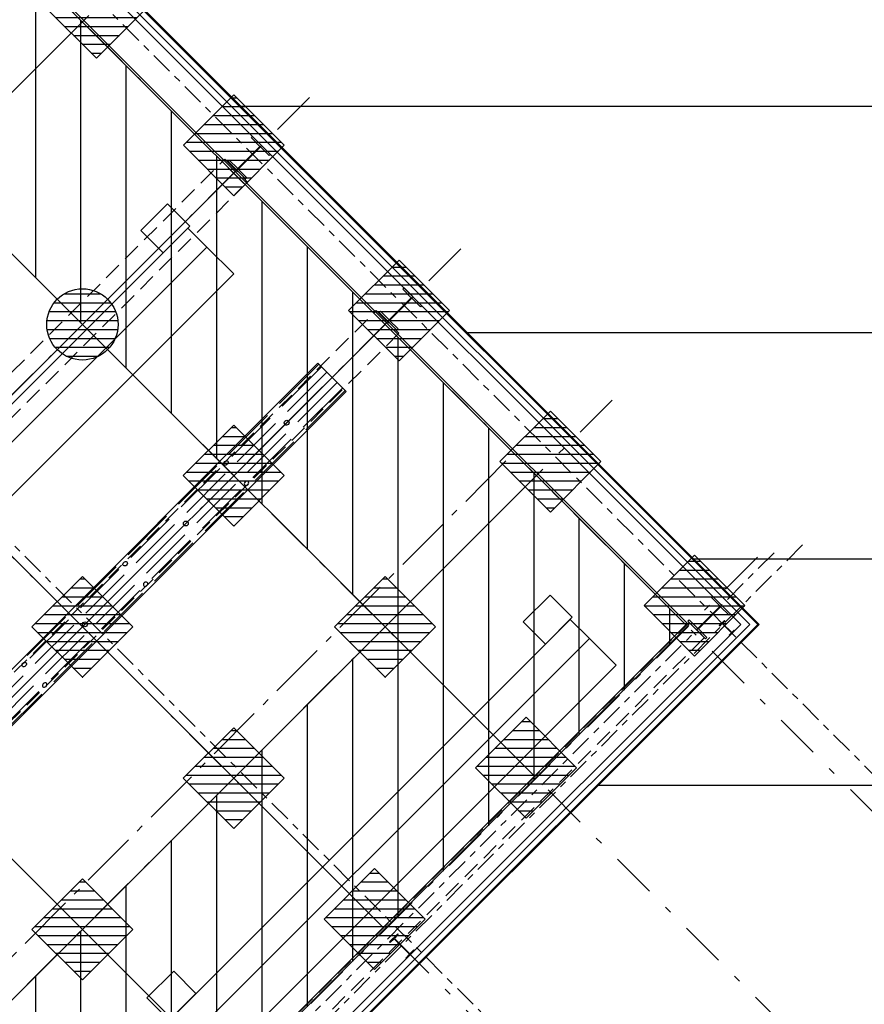
# Model space of a CAD drawing. Units: metres. Extents: x -1956 to 692, y -92 to 2611.
# Drawn here: x -1784 to -1772, y 1988 to 2001 of the extents above; entities that cross this region are included whole.
import ezdxf

# ---------------------------------------------------------------- set-up
doc = ezdxf.new("R2010")
doc.units = ezdxf.units.M
for name, pattern in [('AXES', [2, 1.25, -0.25, 0.25, -0.25]), ('AXES2', [1.125, 0.75, -0.125, 0.125, -0.125]), ('CACHE', [0.375, 0.25, -0.125]), ('CONTINU', [0]), ('L5', [1.15, 0.8, -0.175, 0, -0.175]), ('TERRAIN', [1.27, 0.635, -0.3175, 0, -0.3175])]:
    doc.linetypes.add(name, pattern=pattern)
for name, color, linetype in [('00-Axe Primaire', 113, 'TERRAIN'), ('00-Axe Secondaire', 8, 'TERRAIN'), ('ABORDS-Voie Pompiers', 2, 'Continuous'), ('AERIEN-DETECTEURS-7', 5, 'Continuous'), ('AERIEN-ELINGAGE BAS-7', 213, 'Continuous'), ('AERIEN-ELINGAGE HAUT-7', 5, 'Continuous'), ('AERIEN-GAINES-7', 134, 'Continuous'), ('AERIEN-POUTRES-7', 133, 'Continuous'), ('CANIVEAUX-7', 133, 'Continuous'), ('MUR-7', 7, 'Continuous'), ('TRAME-7', 12, 'Continuous'), ('ZONE NON ELINGABLE-7', 133, 'Continuous')]:
    doc.layers.add(name, color=color, linetype=linetype)
pattern_1 = [(90, (464.88478, 9.8523), (-0.125, 8e-18), [])]

# ---------------------------------------------------------------- blocks, each defined once
blk = doc.blocks.new('ÉLINGAGE HAUT')
at = {"linetype": 'Continuous'}
h = blk.add_hatch(dxfattribs=at)
h.set_pattern_fill('ANSI31', color=5, angle=45, style=0, pattern_type=2)
h.set_pattern_definition(pattern_1)
h.paths.add_polyline_path([(0, -0.707), (0.707, 0), (0, 0.707), (-0.707, 0)], flags=0)
at = {"color": 5, "linetype": 'Continuous'}
blk.add_lwpolyline([(0, -0.707), (0.707, 0), (0, 0.707), (-0.707, 0)], close=True, dxfattribs=at)
blk = doc.blocks.new('ÉLINGAGE BAS')
at = {"linetype": 'Continuous'}
h = blk.add_hatch(dxfattribs=at)
h.set_pattern_fill('ANSI31', color=213, angle=45, style=0, pattern_type=2)
h.set_pattern_definition(pattern_1)
edge = h.paths.add_edge_path()
edge.add_arc((0, 0), 0.5, 0, 360, ccw=False)
at = {"color": 213, "linetype": 'Continuous'}
blk.add_circle((0, 0), 0.5, dxfattribs=at)
blk = doc.blocks.new('PRS 160 X 330')
at = {"linetype": 'Continuous'}
for p, q in [((-318.5, 80), (-330, 80)), ((-330, 80), (-330, -80)), ((-318.5, 3.75), (-318.5, 80)), ((-11.5, 3.75), (-318.5, 3.75)), ((0, 80), (-11.5, 80)), ((-11.5, 80), (-11.5, 3.75)), ((0, -80), (0, 80)), ((-330, -80), (-318.5, -80)), ((-318.5, -80), (-318.5, -3.75)), ((-318.5, -3.75), (-11.5, -3.75)), ((-11.5, -3.75), (-11.5, -80)), ((-11.5, -80), (0, -80))]:
    blk.add_line(p, q, dxfattribs=at)
blk = doc.blocks.new('PRS ANGLE')
at = {"linetype": 'Continuous'}
for p, q in [((-192, 50), (-200, 50)), ((-200, 50), (-200, -50)), ((-192, 3), (-192, 50)), ((-8, 3), (-192, 3)), ((-8, 3), (-8, 50)), ((-8, 50), (0, 50)), ((0, -50), (0, 50)), ((-200, -50), (-192, -50)), ((-192, -50), (-192, -3)), ((-192, -3), (-8, -3)), ((-8, -3), (-8, -50)), ((-8, -50), (0, -50))]:
    blk.add_line(p, q, dxfattribs=at)
blk = doc.blocks.new('PRS 490 x 350')
blk.add_lwpolyline([(-175, 490), (175, 490), (175, 465), (5, 465), (5, 25), (175, 25), (175, 0), (-175, 0), (-175, 25), (-5, 25), (-5, 465), (-175, 465)], close=True)

msp = doc.modelspace()

# ---------------------------------------------------------------- hatches: boundary and pattern name
at = {"layer": 'ZONE NON ELINGABLE-7', "linetype": 'CONTINU'}
h = msp.add_hatch(dxfattribs=at)
h.set_pattern_fill('ANSI31', color=256, scale=0.2, angle=90)
h.set_pattern_definition([(89.99997, (-1917.69943, 2045.94195), (-0.635, 3e-07), [])])
h.paths.add_polyline_path([(-1872.155, 2086.282), (-1778.817, 1992.944), (-1814.879, 1956.882), (-1819.122, 1961.124), (-1823.364, 1956.882), (-1912.46, 2045.977)], flags=16)
h.paths.add_polyline_path([(-1872.155, 2090.525), (-1774.574, 1992.944), (-1814.879, 1952.639), (-1819.122, 1956.882), (-1823.364, 1952.639), (-1916.702, 2045.977)])

# ---------------------------------------------------------------- linework, layer by layer
at = {"layer": '00-Axe Primaire', "linetype": 'AXES', "ltscale": 0.25}
for p, q in [((-1873.443, 2092.343), (-1770.015, 1988.916)), ((-1877.417, 2087.486), (-1774.431, 1984.5)), ((-1772.965, 1994.093), (-1821.47, 1945.589)), ((-1773.365, 1993.984), (-1821.747, 1945.601))]:
    msp.add_line(p, q, dxfattribs=at)
at = {"layer": '00-Axe Primaire'}
for p, q in [((-1779.877, 2000.369), (-1828.192, 1952.054)), ((-1777.756, 1998.247), (-1826.092, 1949.912))]:
    msp.add_line(p, q, dxfattribs=at)
at = {"layer": '00-Axe Secondaire'}
for p, q in [((-1876.309, 2090.437), (-1771.441, 1985.568)), ((-1878.43, 2088.315), (-1773.562, 1983.447)), ((-1880.552, 2086.194), (-1775.683, 1981.325)), ((-1839.138, 2057.508), (-1769.381, 1987.751)), ((-1781.999, 2002.49), (-1830.314, 1954.175)), ((-1779.877, 2000.369), (-1828.192, 1952.054)), ((-1777.756, 1998.247), (-1819.442, 1956.561)), ((-1775.635, 1996.126), (-1818.291, 1953.47)), ((-1773.595, 1993.923), (-1821.664, 1945.854))]:
    msp.add_line(p, q, dxfattribs=at)
at = {"layer": 'ABORDS-Voie Pompiers', "linetype": 'Continuous'}
for p, q in [((-1780.842, 2000.25), (-1769.534, 2000.25)), ((-1777.669, 1997.075), (-1766.359, 1997.075)), ((-1774.497, 1993.9), (-1763.184, 1993.9)), ((-1775.829, 1990.725), (-1764.518, 1990.725))]:
    msp.add_line(p, q, dxfattribs=at)
at = {"layer": 'ABORDS-Voie Pompiers', "linetype": 'CONTINU', "lineweight": -3}
msp.add_lwpolyline([(-1762.391, 1993.107), (-1782.541, 2013.257), (-1779.005, 2016.793), (-1780.773, 2018.561), (-1777.238, 2022.096), (-1788.162, 2033.097), (-1800.918, 2020.342), (-1773.575, 1992.978), (-1815.25, 1951.307), (-1822.921, 1951.163), (-1917.699, 2045.942), (-1910.819, 2052.822), (-1912.941, 2054.943), (-1904.455, 2063.429), (-1902.334, 2061.307), (-1895.832, 2067.816), (-1897.462, 2069.446), (-1895.624, 2071.285), (-1893.987, 2069.648), (-1872.112, 2091.515), (-1869.838, 2089.241), (-1848.002, 2111.076), (-1856.159, 2119.233)], dxfattribs=at)
at = {"layer": 'AERIEN-DETECTEURS-7', "linetype": 'L5', "flags": 128}
msp.add_lwpolyline([(-1777.122, 1995.272), (-1798.219, 1974.085)], dxfattribs=at)
at = {"layer": 'AERIEN-GAINES-7'}
for p, q in [((-1787.111, 1989.288), (-1779.757, 1996.642)), ((-1779.745, 1996.63), (-1780.296, 1996.078)), ((-1779.707, 1996.592), (-1780.259, 1996.04)), ((-1779.757, 1996.642), (-1779.361, 1996.246)), ((-1779.631, 1996.517), (-1780.183, 1995.965)), ((-1779.487, 1996.372), (-1780.039, 1995.82)), ((-1779.411, 1996.297), (-1779.963, 1995.745)), ((-1786.715, 1988.892), (-1779.361, 1996.246)), ((-1779.374, 1996.259), (-1779.926, 1995.707)), ((-1781.003, 1995.371), (-1780.466, 1995.909)), ((-1780.966, 1995.333), (-1780.428, 1995.871)), ((-1780.89, 1995.258), (-1780.352, 1995.796)), ((-1780.746, 1995.113), (-1780.208, 1995.651)), ((-1780.67, 1995.038), (-1780.132, 1995.576)), ((-1780.633, 1995), (-1780.095, 1995.538)), ((-1781.711, 1994.664), (-1781.173, 1995.202)), ((-1781.673, 1994.626), (-1781.135, 1995.164)), ((-1781.597, 1994.551), (-1781.06, 1995.089)), ((-1781.453, 1994.406), (-1780.915, 1994.944)), ((-1781.377, 1994.331), (-1780.84, 1994.869)), ((-1781.34, 1994.293), (-1780.802, 1994.831)), ((-1782.418, 1993.957), (-1781.88, 1994.495)), ((-1782.38, 1993.919), (-1781.842, 1994.457)), ((-1782.305, 1993.844), (-1781.767, 1994.381)), ((-1782.16, 1993.699), (-1781.622, 1994.237)), ((-1782.085, 1993.624), (-1781.547, 1994.161)), ((-1782.047, 1993.586), (-1781.509, 1994.124)), ((-1783.125, 1993.25), (-1782.587, 1993.787)), ((-1783.087, 1993.212), (-1782.549, 1993.75)), ((-1783.012, 1993.136), (-1782.474, 1993.674)), ((-1782.867, 1992.992), (-1782.329, 1993.53)), ((-1782.792, 1992.916), (-1782.254, 1993.454)), ((-1782.754, 1992.879), (-1782.216, 1993.417)), ((-1783.832, 1992.542), (-1783.294, 1993.08)), ((-1783.794, 1992.505), (-1783.256, 1993.043)), ((-1783.719, 1992.429), (-1783.181, 1992.967)), ((-1783.574, 1992.285), (-1783.036, 1992.823)), ((-1783.499, 1992.209), (-1782.961, 1992.747)), ((-1783.461, 1992.172), (-1782.923, 1992.71)), ((-1784.426, 1991.722), (-1783.888, 1992.26)), ((-1784.281, 1991.578), (-1783.743, 1992.116)), ((-1784.206, 1991.502), (-1783.668, 1992.04)), ((-1784.168, 1991.464), (-1783.63, 1992.002))]:
    msp.add_line(p, q, dxfattribs=at)
at = {"layer": 'AERIEN-GAINES-7', "linetype": 'AXES2', "ltscale": 10}
msp.add_line((-1786.913, 1989.09), (-1779.559, 1996.444), dxfattribs=at)
at = {"layer": 'AERIEN-GAINES-7'}
for centre, major_axis, ratio in [((-1780.196, 1995.808), (0.0247, 0.0247), 0.965926), ((-1781.046, 1995.244), (-0.0247, -0.0247), 0.766044), ((-1781.61, 1994.394), (0.0247, 0.0247), 0.965926), ((-1782.46, 1993.83), (-0.0247, -0.0247), 0.766044), ((-1783.024, 1992.98), (0.0247, 0.0247), 0.965926), ((-1783.874, 1992.416), (-0.0247, -0.0247), 0.766044)]:
    msp.add_ellipse(centre, major_axis=major_axis, ratio=ratio, dxfattribs=at)
at = {"layer": 'AERIEN-GAINES-7', "extrusion": (0, 0, -1)}
for centre in [(-1780.759, 1994.958), (-1782.174, 1993.543), (-1783.588, 1992.129)]:
    msp.add_ellipse(centre, major_axis=(-0.0247, -0.0247), ratio=0.766044, dxfattribs=at)
at = {"layer": 'AERIEN-POUTRES-7', "linetype": 'CACHE'}
for points in [[(-1781.062, 1999.503), (-1780.744, 1999.184), (-1825.362, 1954.566), (-1825.68, 1954.884)], [(-1778.94, 1997.381), (-1778.622, 1997.063), (-1816.841, 1958.844), (-1817.16, 1959.162)], [(-1774.553, 1993.008), (-1774.341, 1992.796), (-1812.413, 1954.723), (-1812.626, 1954.935)]]:
    msp.add_lwpolyline(points, close=True, dxfattribs=at)
at = {"layer": 'CANIVEAUX-7', "flags": 128}
for points in [[(-1782.239, 1998.502), (-1781.864, 1998.877), (-1781.553, 1998.566), (-1781.928, 1998.191)], [(-1776.879, 1993.015), (-1776.504, 1993.39), (-1776.193, 1993.079), (-1776.568, 1992.704)], [(-1782.154, 1987.74), (-1781.779, 1988.115), (-1781.468, 1987.804), (-1781.843, 1987.429)]]:
    msp.add_lwpolyline(points, close=True, dxfattribs=at)
at = {"layer": 'CANIVEAUX-7'}
for points in [[(-1802.123, 1977.459), (-1781.313, 1998.269), (-1781.581, 1998.537), (-1802.391, 1977.727)], [(-1780.938, 1997.894), (-1801.748, 1977.084), (-1802.123, 1977.459), (-1781.313, 1998.269)], [(-1788.985, 1979.75), (-1775.953, 1992.782), (-1776.222, 1993.05), (-1789.253, 1980.018)], [(-1775.578, 1992.407), (-1788.61, 1979.375), (-1788.985, 1979.75), (-1775.953, 1992.782)]]:
    msp.add_lwpolyline(points, close=True, dxfattribs=at)
at = {"layer": 'MUR-7'}
for p, q in [((-1773.577, 1992.98), (-1788.915, 2008.317)), ((-1788.076, 2006.446), (-1774.602, 1992.972)), ((-1788.055, 2006.468), (-1774.56, 1992.972)), ((-1774.602, 1992.972), (-1782.95, 1984.625)), ((-1774.56, 1992.972), (-1782.928, 1984.605)), ((-1782.615, 1983.956), (-1773.591, 1992.98)), ((-1782.611, 1983.946), (-1773.577, 1992.98))]:
    msp.add_line(p, q, dxfattribs=at)
msp.add_lwpolyline([(-1773.591, 1992.98), (-1788.915, 2008.303), (-1789.364, 2007.854), (-1789.433, 2007.923)], dxfattribs=at)
msp.add_lwpolyline([(-1788.971, 2008.246), (-1773.704, 1992.98), (-1782.671, 1984.013), (-1782.735, 1984.076), (-1773.832, 1992.98), (-1789.034, 2008.182)], close=True, dxfattribs=at)
at = {"layer": 'TRAME-7'}
for p, q in [((-1874.234, 2088.361), (-1776.724, 1990.851)), ((-1876.235, 2086.12), (-1778.845, 1988.73)), ((-1876.397, 2082.04), (-1780.966, 1986.609)), ((-1783.059, 2001.43), (-1827.607, 1956.882)), ((-1780.938, 1999.308), (-1825.486, 1954.76)), ((-1778.817, 1997.187), (-1819.081, 1956.922)), ((-1776.695, 1995.066), (-1816.96, 1954.801))]:
    msp.add_line(p, q, dxfattribs=at)

# ---------------------------------------------------------------- block references
at = {"layer": 'AERIEN-ELINGAGE BAS-7', "linetype": 'Continuous', "ltscale": 0.00079375, "rotation": 269.9999732072367}
msp.add_blockref('ÉLINGAGE BAS', (-1783.059, 1997.187), dxfattribs=at)
at = {"layer": 'AERIEN-ELINGAGE HAUT-7', "linetype": 'Continuous', "ltscale": 0.00079375, "rotation": 269.9999730593}
for p in [(-1782.863, 2001.626), (-1780.936, 1999.699), (-1778.62, 1997.383), (-1776.499, 1995.262), (-1780.938, 1995.066), (-1774.48, 1993.243), (-1783.059, 1992.944), (-1778.817, 1992.944), (-1776.841, 1990.969), (-1780.938, 1990.823), (-1778.963, 1988.847), (-1783.059, 1988.702)]:
    msp.add_blockref('ÉLINGAGE HAUT', p, dxfattribs=at)
at = {"layer": 'MUR-7', "xscale": 0.001000000000000001, "yscale": 0.001000000000000001, "zscale": 0.001000000000000001, "rotation": 314.9999732072365}
for name, p in [('PRS 490 x 350', (-1780.896, 1999.351)), ('PRS 490 x 350', (-1778.774, 1997.229)), ('PRS 490 x 350', (-1774.447, 1992.902)), ('PRS ANGLE', (-1773.955, 1992.856)), ('PRS 160 X 330', (-1778.463, 1988.348))]:
    msp.add_blockref(name, p, dxfattribs=at)

doc.saveas('drawing.dxf')
